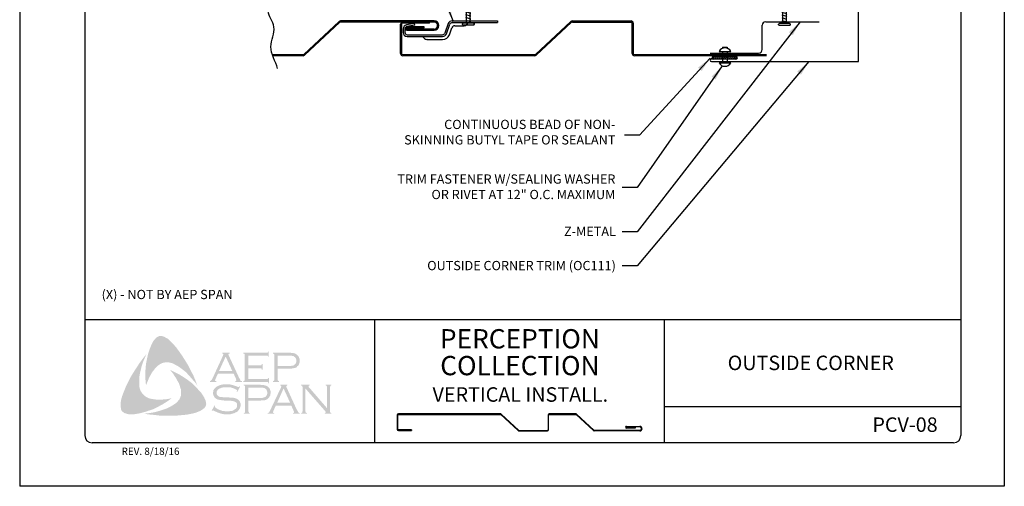
# Model space of a CAD drawing. Units: inches. Extents: x 108 to 133.5, y 77.2 to 110.2.
# Drawn here: x 108 to 133.5, y 77.2 to 89.3 of the extents above; entities that cross this region are included whole.
import ezdxf

# ---------------------------------------------------------------- set-up
doc = ezdxf.new("R2010")
doc.units = ezdxf.units.IN
doc.header["$MEASUREMENT"] = 0
for name, color, linetype in [('0- BORDER-TITLEBLOCK', 8, 'Continuous'), ('1- PANEL-CLIP', 2, 'Continuous'), ('2- FLASHINGS-TRIMS', 3, 'Continuous'), ('4- FASTENERS-ACCESS.', 1, 'Continuous'), ('5- DIMENSIONS-TEXT', 4, 'Continuous')]:
    doc.layers.add(name, color=color, linetype=linetype)
doc.styles.add('ROMAND', font='romand.shx')
doc.styles.add('ROMANS', font='romans.shx', dxfattribs={"height": 0.5})
doc.styles.add('STD', font='simplex.shx', dxfattribs={"height": 0.24})
doc.dimstyles.new('Install Guide', dxfattribs={"dimtxt": 0.24, "dimasz": 0.39, "dimexe": 0.162, "dimexo": 0.1875, "dimgap": 0.1875, "dimtad": 0, "dimtih": 1, "dimtoh": 1, "dimdec": 4, "dimzin": 3, "dimdsep": 46, "dimlunit": 4, "dimtxsty": 'Standard', "dimcen": 0.375, "dimclrd": 5, "dimclre": 5, "dimclrt": 256, "dimadec": 0, "dimazin": 0, "dimtfac": 0.75, "dimtdec": 4, "dimtofl": 0, "dimtmove": 2, "dimatfit": 3, "dimfxl": 0, "dimtolj": 1, "dimtzin": 3, "dimarcsym": 0})

# ---------------------------------------------------------------- blocks, each defined once
blk = doc.blocks.new('new block')
at = {"layer": '4- FASTENERS-ACCESS.'}
for p, q in [((-0.75, -0.006), (-0.642, 0.041)), ((-0.75, -0.006), (-0.636, 0.024)), ((0, 0.04), (-0.642, 0.041)), ((-0.58, 0.053), (-0.586, 0.031)), ((-0.541, -0.075), (-0.58, 0.053)), ((-0.506, 0.052), (-0.511, 0.031)), ((-0.467, -0.076), (-0.506, 0.052)), ((-0.432, 0.051), (-0.434, 0.034)), ((-0.394, -0.074), (-0.432, 0.051)), ((-0.361, 0.056), (-0.366, 0.034)), ((-0.322, -0.072), (-0.361, 0.056)), ((-0.287, 0.055), (-0.292, 0.035)), ((-0.248, -0.07), (-0.287, 0.055)), ((-0.215, 0.057), (-0.22, 0.035)), ((-0.177, -0.069), (-0.215, 0.057)), ((-0.143, 0.054), (-0.148, 0.036)), ((-0.105, -0.071), (-0.143, 0.054)), ((-0.073, 0.055), (-0.077, 0.037)), ((-0.033, -0.07), (-0.071, 0.055)), ((0, -0.14), (0, 0.125)), ((0.034, 0.146), (0.02, 0.146)), ((0.054, -0.14), (0.054, 0.125)), ((-0.75, -0.006), (-0.641, -0.054)), ((0, -0.055), (-0.641, -0.054)), ((-0.537, -0.059), (-0.541, -0.075)), ((-0.463, -0.059), (-0.467, -0.076)), ((-0.389, -0.055), (-0.394, -0.074)), ((-0.318, -0.056), (-0.322, -0.072)), ((-0.245, -0.055), (-0.248, -0.07)), ((-0.173, -0.055), (-0.177, -0.069)), ((-0.1, -0.054), (-0.105, -0.071)), ((-0.029, -0.053), (-0.033, -0.07)), ((0.034, -0.16), (0.02, -0.16))]:
    blk.add_line(p, q, dxfattribs=at)
for centre, radius, start, end in [((-0.657, 0.066), 0.0466, 296.4619, 330.0915), ((0.02, 0.125), 0.0204, 90, 180), ((0.034, 0.125), 0.0204, 0, 90), ((0.02, -0.14), 0.0204, 180, 270), ((0.034, -0.14), 0.0204, 270, 0)]:
    blk.add_arc(centre, radius, start, end, dxfattribs=at)

msp = doc.modelspace()

# ---------------------------------------------------------------- hatches: boundary and pattern name
at = {"layer": '0- BORDER-TITLEBLOCK'}
for points in [[(112.02058, 80.8215), (112.10557, 80.70616), (112.18448, 80.59082), (112.25733, 80.47548), (112.33624, 80.34801), (112.39695, 80.22053), (112.46372, 80.09912), (112.51835, 79.96557), (112.56692, 79.83809), (112.50014, 79.92915), (112.42123, 80.01413), (112.34838, 80.09912), (112.26947, 80.1841), (112.18448, 80.25088), (112.09343, 80.31765), (112.04486, 80.34801), (111.9963, 80.37229), (111.94166, 80.40264), (111.88703, 80.42085), (111.8324, 80.43299), (111.7899, 80.43906), (111.73527, 80.43299), (111.68671, 80.42692), (111.63814, 80.40871), (111.59565, 80.38443), (111.55316, 80.35408), (111.51674, 80.32372), (111.46817, 80.26909), (111.42568, 80.21446), (111.38319, 80.15982), (111.35283, 80.09912), (111.31641, 80.03234), (111.29213, 79.97164), (111.2375, 79.83809), (111.22536, 79.97164), (111.21928, 80.11733), (111.22536, 80.25088), (111.2375, 80.3905), (111.26178, 80.51798), (111.29213, 80.65153), (111.33462, 80.77901), (111.38319, 80.90041), (111.41961, 80.97326), (111.44389, 81.00968), (111.47424, 81.04003), (111.49852, 81.07039), (111.53495, 81.09467), (111.57137, 81.11288), (111.61386, 81.11895), (111.64421, 81.11895), (111.67457, 81.10681), (111.71099, 81.10074), (111.73527, 81.08253), (111.79597, 81.05217), (111.84454, 81.00968), (111.8931, 80.96112), (111.94166, 80.91255), (112.02058, 80.8215)], [(111.06752, 79.80167), (111.07967, 79.74703), (111.09788, 79.69847), (111.12216, 79.65598), (111.15858, 79.61349), (111.195, 79.57706), (111.2375, 79.54064), (111.28606, 79.51636), (111.33462, 79.49815), (111.4014, 79.48601), (111.47424, 79.47387), (111.54709, 79.4678), (111.61993, 79.4678), (111.69278, 79.47387), (111.76562, 79.47994), (111.90524, 79.50422), (111.7899, 79.4253), (111.6685, 79.34639), (111.54102, 79.27961), (111.41961, 79.21891), (111.28606, 79.17642), (111.21928, 79.15213), (111.14644, 79.13392), (111.07967, 79.11571), (111.00682, 79.10357), (110.93398, 79.09143), (110.8672, 79.09143), (110.78829, 79.09143), (110.75793, 79.0975), (110.72151, 79.10964), (110.68509, 79.11571), (110.66081, 79.13392), (110.63045, 79.1582), (110.60617, 79.18249), (110.59403, 79.21284), (110.58796, 79.24319), (110.58189, 79.30389), (110.58189, 79.3646), (110.58796, 79.43137), (110.6001, 79.49208), (110.61831, 79.55278), (110.66081, 79.66812), (110.71544, 79.80167), (110.77614, 79.92915), (110.84292, 80.05663), (110.91576, 80.17803), (110.99468, 80.29944), (111.07359, 80.42085), (111.15858, 80.53619), (111.24964, 80.65153), (111.16465, 80.4512), (111.12823, 80.34801), (111.10395, 80.24481), (111.07967, 80.14161), (111.06145, 80.02627), (111.06145, 79.97164), (111.06145, 79.91701), (111.06145, 79.8563), (111.06752, 79.80167)], [(113.8842, 80.28123), (113.8842, 80.00199), (114.36376, 80.00199), (114.38197, 80.00199), (114.39411, 80.01413), (114.40625, 80.0202), (114.40625, 80.03234), (114.42447, 80.03234), (114.42447, 79.89272), (114.40625, 79.89272), (114.40625, 79.91094), (114.39411, 79.92308), (114.38197, 79.92915), (114.36376, 79.92915), (113.75672, 79.92915), (113.75672, 79.94736), (113.781, 79.95343), (113.78707, 79.96557), (113.79314, 79.97164), (113.79314, 79.99592), (113.79314, 80.62117), (113.79314, 80.63939), (113.78707, 80.65153), (113.77493, 80.66367), (113.75672, 80.66367), (113.75672, 80.68188), (114.35769, 80.68188), (114.3759, 80.68188), (114.38804, 80.68795), (114.39411, 80.70009), (114.40625, 80.7183), (114.4184, 80.7183), (114.4184, 80.57868), (114.40625, 80.57868), (114.39411, 80.59689), (114.38804, 80.60296), (114.3759, 80.60903), (114.35769, 80.60903), (113.8842, 80.60903), (113.8842, 80.35408), (114.19379, 80.35408), (114.212, 80.35408), (114.22414, 80.36015), (114.23628, 80.37229), (114.23628, 80.3905), (114.26056, 80.3905), (114.26056, 80.24481), (114.23628, 80.24481), (114.23628, 80.26302), (114.22414, 80.27516), (114.212, 80.28123), (114.19379, 80.28123), (113.8842, 80.28123)], [(112.74296, 79.5285), (112.77331, 79.46173), (112.78545, 79.43137), (112.79152, 79.38888), (112.79759, 79.35246), (112.79152, 79.32211), (112.77331, 79.28568), (112.7551, 79.25533), (112.70654, 79.21891), (112.6519, 79.18249), (112.59727, 79.1582), (112.53657, 79.13392), (112.47586, 79.11571), (112.41516, 79.10357), (112.29375, 79.07929), (112.15413, 79.06715), (112.02058, 79.05501), (111.87489, 79.05501), (111.73527, 79.05501), (111.59565, 79.05501), (111.45603, 79.07322), (111.31641, 79.08536), (111.18286, 79.10357), (111.29213, 79.11571), (111.41354, 79.13392), (111.52281, 79.1582), (111.63814, 79.19463), (111.74741, 79.23105), (111.79597, 79.24926), (111.85061, 79.27961), (111.89917, 79.30389), (111.94774, 79.33425), (111.9963, 79.3646), (112.04486, 79.40709), (112.07521, 79.44351), (112.10557, 79.47994), (112.12378, 79.52243), (112.14199, 79.57099), (112.14806, 79.61956), (112.14806, 79.66812), (112.14806, 79.72275), (112.12985, 79.76525), (112.11164, 79.83202), (112.08735, 79.8988), (112.05093, 79.9595), (112.02058, 80.0202), (111.97809, 80.08091), (111.94166, 80.14161), (111.85668, 80.24481), (111.97809, 80.1841), (112.10557, 80.11733), (112.23304, 80.03841), (112.35445, 79.95343), (112.40909, 79.91094), (112.46372, 79.86237), (112.51835, 79.80774), (112.56692, 79.75918), (112.61548, 79.69847), (112.66404, 79.64991), (112.70654, 79.5892), (112.74296, 79.5285)], [(113.6778, 79.80774), (113.59889, 79.66812), (113.58675, 79.67419), (113.59282, 79.70454), (113.59282, 79.71668), (113.58675, 79.72275), (113.55033, 79.74096), (113.49569, 79.76525), (113.44106, 79.78346), (113.38035, 79.78953), (113.31965, 79.78953), (113.27109, 79.78953), (113.22252, 79.78346), (113.18003, 79.77132), (113.13754, 79.75311), (113.10718, 79.73489), (113.0829, 79.70454), (113.07076, 79.68026), (113.06469, 79.64384), (113.06469, 79.61956), (113.07683, 79.59527), (113.09504, 79.57099), (113.11933, 79.55278), (113.14968, 79.54064), (113.19217, 79.53457), (113.31965, 79.5285), (113.42892, 79.52243), (113.50783, 79.51636), (113.55033, 79.50422), (113.59282, 79.49208), (113.6171, 79.47387), (113.63531, 79.46173), (113.65352, 79.44351), (113.66566, 79.4253), (113.67173, 79.40102), (113.68387, 79.38281), (113.68995, 79.35246), (113.68995, 79.32818), (113.68387, 79.27961), (113.67173, 79.2614), (113.66566, 79.23712), (113.65352, 79.21891), (113.64138, 79.2007), (113.60496, 79.1582), (113.58068, 79.14606), (113.55033, 79.13392), (113.52604, 79.11571), (113.48962, 79.10964), (113.42285, 79.09143), (113.34393, 79.09143), (113.25895, 79.09143), (113.21645, 79.0975), (113.17396, 79.10964), (113.10111, 79.13392), (113.00399, 79.17642), (112.97364, 79.19463), (112.96149, 79.18856), (112.94935, 79.17642), (112.93721, 79.18249), (113.01613, 79.32211), (113.02827, 79.30996), (113.0222, 79.27961), (113.02827, 79.27354), (113.04041, 79.2614), (113.08897, 79.22498), (113.14968, 79.2007), (113.21645, 79.17642), (113.27716, 79.17035), (113.33786, 79.16427), (113.40464, 79.17035), (113.46534, 79.17642), (113.5139, 79.2007), (113.55033, 79.22498), (113.57461, 79.24926), (113.59282, 79.27354), (113.59889, 79.29782), (113.59889, 79.32211), (113.59282, 79.35853), (113.59282, 79.37067), (113.58068, 79.38888), (113.5564, 79.40709), (113.51997, 79.4253), (113.48962, 79.43137), (113.46534, 79.43744), (113.30144, 79.44351), (113.21645, 79.44958), (113.14968, 79.46173), (113.10718, 79.4678), (113.05862, 79.49208), (113.04041, 79.50422), (113.02827, 79.51636), (113.01006, 79.53457), (112.99792, 79.55278), (112.98578, 79.57706), (112.97971, 79.59527), (112.97364, 79.61956), (112.97364, 79.63777), (112.97971, 79.68026), (112.98578, 79.71668), (113.00399, 79.74703), (113.03434, 79.77739), (113.05862, 79.80167), (113.08897, 79.81381), (113.11933, 79.83202), (113.15575, 79.84416), (113.19217, 79.8563), (113.23466, 79.86237), (113.27716, 79.86844), (113.32572, 79.86844), (113.39856, 79.86844), (113.46534, 79.85023), (113.53211, 79.83202), (113.61103, 79.80167), (113.63531, 79.7956), (113.64745, 79.80167), (113.65959, 79.81381), (113.6778, 79.80774)], [(115.36538, 79.75918), (115.36538, 79.17035), (115.37145, 79.14606), (115.37752, 79.13392), (115.38966, 79.12785), (115.40787, 79.11571), (115.40787, 79.10357), (115.25611, 79.10357), (115.25611, 79.11571), (115.27432, 79.12785), (115.28646, 79.13392), (115.28646, 79.14606), (115.29254, 79.17035), (115.29254, 79.78953), (115.28646, 79.80774), (115.28646, 79.82595), (115.27432, 79.83202), (115.25611, 79.83809), (115.25611, 79.8563), (115.47465, 79.8563), (115.47465, 79.83809), (115.45037, 79.82595), (115.45037, 79.81988), (115.45037, 79.81381), (115.45037, 79.7956), (115.47465, 79.77132), (115.92993, 79.24319), (115.92993, 79.78953), (115.92386, 79.80774), (115.91779, 79.82595), (115.91172, 79.83202), (115.89351, 79.83809), (115.89351, 79.8563), (116.0392, 79.8563), (116.0392, 79.83809), (116.02099, 79.83202), (116.01492, 79.82595), (116.00884, 79.80774), (116.00277, 79.78953), (116.00277, 79.17035), (116.00884, 79.14606), (116.01492, 79.13392), (116.02099, 79.12785), (116.0392, 79.11571), (116.0392, 79.10357), (115.86923, 79.10357), (115.86923, 79.11571), (115.88744, 79.12785), (115.89351, 79.13392), (115.89351, 79.13999), (115.88744, 79.1582), (115.86923, 79.18249), (115.36538, 79.75918)]]:
    msp.add_hatch(color=7, dxfattribs=at).paths.add_polyline_path(points)
h = msp.add_hatch(color=7, dxfattribs=at)
edge = h.paths.add_edge_path(flags=16)
edge.add_spline(control_points=[(113.47141, 80.21446), (113.47141, 80.21446), (113.30144, 80.58475), (113.30144, 80.58475), (113.30144, 80.58475), (113.13147, 80.21446), (113.13147, 80.21446), (113.13147, 80.21446), (113.47141, 80.21446), (113.47141, 80.21446), (113.47141, 80.21446), (113.47141, 80.21446), (113.47141, 80.21446), (113.47141, 80.21446), (113.47141, 80.21446), (113.47141, 80.21446)], knot_values=[0, 0, 0, 0, 1, 1, 1, 2, 2, 2, 3, 3, 3, 4, 4, 4, 5, 5, 5, 5], degree=3, periodic=0)
edge = h.paths.add_edge_path()
edge.add_spline(control_points=[(113.50783, 80.14161), (113.50783, 80.14161), (113.10111, 80.14161), (113.10111, 80.14161), (113.10111, 80.14161), (113.03434, 79.99592), (113.03434, 79.99592), (113.03434, 79.99592), (113.03434, 79.99592), (113.03434, 79.99592), (113.03434, 79.99592), (113.02827, 79.97164), (113.02827, 79.97164), (113.02827, 79.97164), (113.02827, 79.97164), (113.02827, 79.97164), (113.02827, 79.97164), (113.02827, 79.96557), (113.02827, 79.96557), (113.02827, 79.96557), (113.03434, 79.95343), (113.03434, 79.95343), (113.03434, 79.95343), (113.05862, 79.94736), (113.05862, 79.94736), (113.05862, 79.94736), (113.05862, 79.92915), (113.05862, 79.92915), (113.05862, 79.92915), (112.89472, 79.92915), (112.89472, 79.92915), (112.89472, 79.92915), (112.89472, 79.94736), (112.89472, 79.94736), (112.89472, 79.94736), (112.89472, 79.94736), (112.89472, 79.94736), (112.89472, 79.94736), (112.91293, 79.95343), (112.91293, 79.95343), (112.91293, 79.95343), (112.92507, 79.96557), (112.92507, 79.96557), (112.92507, 79.96557), (112.92507, 79.96557), (112.92507, 79.96557), (112.92507, 79.96557), (112.94328, 79.98378), (112.94328, 79.98378), (112.94328, 79.98378), (112.96149, 80.0202), (112.96149, 80.0202), (112.96149, 80.0202), (113.23466, 80.6151), (113.23466, 80.6151), (113.23466, 80.6151), (113.23466, 80.6151), (113.23466, 80.6151), (113.23466, 80.6151), (113.24073, 80.63939), (113.24073, 80.63939), (113.24073, 80.63939), (113.24073, 80.63939), (113.24073, 80.63939), (113.24073, 80.63939), (113.24073, 80.65153), (113.24073, 80.65153), (113.24073, 80.65153), (113.23466, 80.6576), (113.23466, 80.6576), (113.23466, 80.6576), (113.21645, 80.66367), (113.21645, 80.66367), (113.21645, 80.66367), (113.21645, 80.68188), (113.21645, 80.68188), (113.21645, 80.68188), (113.40464, 80.68188), (113.40464, 80.68188), (113.40464, 80.68188), (113.40464, 80.66367), (113.40464, 80.66367), (113.40464, 80.66367), (113.40464, 80.66367), (113.40464, 80.66367), (113.40464, 80.66367), (113.38035, 80.6576), (113.38035, 80.6576), (113.38035, 80.6576), (113.37428, 80.65153), (113.37428, 80.65153), (113.37428, 80.65153), (113.37428, 80.63939), (113.37428, 80.63939), (113.37428, 80.63939), (113.37428, 80.63939), (113.37428, 80.63939), (113.37428, 80.63939), (113.38035, 80.6151), (113.38035, 80.6151), (113.38035, 80.6151), (113.64745, 80.03841), (113.64745, 80.03841), (113.64745, 80.03841), (113.64745, 80.03841), (113.64745, 80.03841), (113.64745, 80.03841), (113.67173, 79.99592), (113.67173, 79.99592), (113.67173, 79.99592), (113.68387, 79.96557), (113.68387, 79.96557), (113.68387, 79.96557), (113.68387, 79.96557), (113.68387, 79.96557), (113.68387, 79.96557), (113.69602, 79.95343), (113.69602, 79.95343), (113.69602, 79.95343), (113.72637, 79.94736), (113.72637, 79.94736), (113.72637, 79.94736), (113.72637, 79.92915), (113.72637, 79.92915), (113.72637, 79.92915), (113.55033, 79.92915), (113.55033, 79.92915), (113.55033, 79.92915), (113.55033, 79.94736), (113.55033, 79.94736), (113.55033, 79.94736), (113.55033, 79.94736), (113.55033, 79.94736), (113.55033, 79.94736), (113.56247, 79.95343), (113.56247, 79.95343), (113.56247, 79.95343), (113.56854, 79.95343), (113.56854, 79.95343), (113.56854, 79.95343), (113.57461, 79.96557), (113.57461, 79.96557), (113.57461, 79.96557), (113.58068, 79.97164), (113.58068, 79.97164), (113.58068, 79.97164), (113.58068, 79.97164), (113.58068, 79.97164), (113.58068, 79.97164), (113.57461, 79.98378), (113.57461, 79.98378), (113.57461, 79.98378), (113.56854, 80.00806), (113.56854, 80.00806), (113.56854, 80.00806), (113.50783, 80.14161), (113.50783, 80.14161), (113.50783, 80.14161), (113.50783, 80.14161), (113.50783, 80.14161), (113.50783, 80.14161), (113.50783, 80.14161), (113.50783, 80.14161)], knot_values=[0, 0, 0, 0, 1, 1, 1, 2, 2, 2, 3, 3, 3, 4, 4, 4, 5, 5, 5, 6, 6, 6, 7, 7, 7, 8, 8, 8, 9, 9, 9, 10, 10, 10, 11, 11, 11, 12, 12, 12, 13, 13, 13, 14, 14, 14, 15, 15, 15, 16, 16, 16, 17, 17, 17, 18, 18, 18, 19, 19, 19, 20, 20, 20, 21, 21, 21, 22, 22, 22, 23, 23, 23, 24, 24, 24, 25, 25, 25, 26, 26, 26, 27, 27, 27, 28, 28, 28, 29, 29, 29, 30, 30, 30, 31, 31, 31, 32, 32, 32, 33, 33, 33, 34, 34, 34, 35, 35, 35, 36, 36, 36, 37, 37, 37, 38, 38, 38, 39, 39, 39, 40, 40, 40, 41, 41, 41, 42, 42, 42, 43, 43, 43, 44, 44, 44, 45, 45, 45, 46, 46, 46, 47, 47, 47, 48, 48, 48, 49, 49, 49, 50, 50, 50, 51, 51, 51, 52, 52, 52, 53, 53, 53, 54, 54, 54, 54], degree=3, periodic=0)
h = msp.add_hatch(color=7, dxfattribs=at)
edge = h.paths.add_edge_path(flags=16)
edge.add_spline(control_points=[(114.64907, 80.34194), (114.64907, 80.34194), (114.92831, 80.34194), (114.92831, 80.34194), (114.92831, 80.34194), (114.92831, 80.34194), (114.92831, 80.34194), (114.92831, 80.34194), (114.98294, 80.34194), (114.98294, 80.34194), (114.98294, 80.34194), (115.02544, 80.34801), (115.02544, 80.34801), (115.02544, 80.34801), (115.02544, 80.34801), (115.02544, 80.34801), (115.02544, 80.34801), (115.05579, 80.35408), (115.05579, 80.35408), (115.05579, 80.35408), (115.074, 80.36622), (115.074, 80.36622), (115.074, 80.36622), (115.074, 80.36622), (115.074, 80.36622), (115.074, 80.36622), (115.09828, 80.38443), (115.09828, 80.38443), (115.09828, 80.38443), (115.11649, 80.40871), (115.11649, 80.40871), (115.11649, 80.40871), (115.12863, 80.43906), (115.12863, 80.43906), (115.12863, 80.43906), (115.1347, 80.47548), (115.1347, 80.47548), (115.1347, 80.47548), (115.1347, 80.47548), (115.1347, 80.47548), (115.1347, 80.47548), (115.12863, 80.51191), (115.12863, 80.51191), (115.12863, 80.51191), (115.11649, 80.54226), (115.11649, 80.54226), (115.11649, 80.54226), (115.09828, 80.56654), (115.09828, 80.56654), (115.09828, 80.56654), (115.074, 80.58475), (115.074, 80.58475), (115.074, 80.58475), (115.074, 80.58475), (115.074, 80.58475), (115.074, 80.58475), (115.05579, 80.59689), (115.05579, 80.59689), (115.05579, 80.59689), (115.02544, 80.60296), (115.02544, 80.60296), (115.02544, 80.60296), (115.02544, 80.60296), (115.02544, 80.60296), (115.02544, 80.60296), (114.98294, 80.60903), (114.98294, 80.60903), (114.98294, 80.60903), (114.92831, 80.60903), (114.92831, 80.60903), (114.92831, 80.60903), (114.64907, 80.60903), (114.64907, 80.60903), (114.64907, 80.60903), (114.64907, 80.34194), (114.64907, 80.34194), (114.64907, 80.34194), (114.64907, 80.34194), (114.64907, 80.34194), (114.64907, 80.34194), (114.64907, 80.34194), (114.64907, 80.34194)], knot_values=[0, 0, 0, 0, 1, 1, 1, 2, 2, 2, 3, 3, 3, 4, 4, 4, 5, 5, 5, 6, 6, 6, 7, 7, 7, 8, 8, 8, 9, 9, 9, 10, 10, 10, 11, 11, 11, 12, 12, 12, 13, 13, 13, 14, 14, 14, 15, 15, 15, 16, 16, 16, 17, 17, 17, 18, 18, 18, 19, 19, 19, 20, 20, 20, 21, 21, 21, 22, 22, 22, 23, 23, 23, 24, 24, 24, 25, 25, 25, 26, 26, 26, 27, 27, 27, 27], degree=3, periodic=0)
edge = h.paths.add_edge_path()
edge.add_spline(control_points=[(114.64907, 80.26909), (114.64907, 80.26909), (114.64907, 79.98985), (114.64907, 79.98985), (114.64907, 79.98985), (114.64907, 79.98985), (114.64907, 79.98985), (114.64907, 79.98985), (114.64907, 79.97164), (114.64907, 79.97164), (114.64907, 79.97164), (114.65514, 79.96557), (114.65514, 79.96557), (114.65514, 79.96557), (114.65514, 79.96557), (114.65514, 79.96557), (114.65514, 79.96557), (114.66728, 79.95343), (114.66728, 79.95343), (114.66728, 79.95343), (114.67942, 79.94736), (114.67942, 79.94736), (114.67942, 79.94736), (114.67942, 79.92915), (114.67942, 79.92915), (114.67942, 79.92915), (114.52766, 79.92915), (114.52766, 79.92915), (114.52766, 79.92915), (114.52766, 79.94736), (114.52766, 79.94736), (114.52766, 79.94736), (114.52766, 79.94736), (114.52766, 79.94736), (114.52766, 79.94736), (114.5398, 79.95343), (114.5398, 79.95343), (114.5398, 79.95343), (114.55194, 79.96557), (114.55194, 79.96557), (114.55194, 79.96557), (114.55194, 79.96557), (114.55194, 79.96557), (114.55194, 79.96557), (114.55801, 79.97164), (114.55801, 79.97164), (114.55801, 79.97164), (114.55801, 79.98985), (114.55801, 79.98985), (114.55801, 79.98985), (114.55801, 80.62725), (114.55801, 80.62725), (114.55801, 80.62725), (114.55801, 80.62725), (114.55801, 80.62725), (114.55801, 80.62725), (114.55801, 80.63939), (114.55801, 80.63939), (114.55801, 80.63939), (114.55194, 80.65153), (114.55194, 80.65153), (114.55194, 80.65153), (114.55194, 80.65153), (114.55194, 80.65153), (114.55194, 80.65153), (114.5398, 80.66367), (114.5398, 80.66367), (114.5398, 80.66367), (114.52766, 80.66367), (114.52766, 80.66367), (114.52766, 80.66367), (114.52766, 80.68188), (114.52766, 80.68188), (114.52766, 80.68188), (114.92224, 80.68188), (114.92224, 80.68188), (114.92224, 80.68188), (114.92224, 80.68188), (114.92224, 80.68188), (114.92224, 80.68188), (114.99508, 80.68188), (114.99508, 80.68188), (114.99508, 80.68188), (115.05579, 80.67581), (115.05579, 80.67581), (115.05579, 80.67581), (115.05579, 80.67581), (115.05579, 80.67581), (115.05579, 80.67581), (115.09828, 80.66367), (115.09828, 80.66367), (115.09828, 80.66367), (115.1347, 80.63939), (115.1347, 80.63939), (115.1347, 80.63939), (115.1347, 80.63939), (115.1347, 80.63939), (115.1347, 80.63939), (115.15292, 80.62725), (115.15292, 80.62725), (115.15292, 80.62725), (115.16506, 80.6151), (115.16506, 80.6151), (115.16506, 80.6151), (115.19541, 80.57868), (115.19541, 80.57868), (115.19541, 80.57868), (115.19541, 80.57868), (115.19541, 80.57868), (115.19541, 80.57868), (115.20148, 80.5544), (115.20148, 80.5544), (115.20148, 80.5544), (115.21362, 80.53012), (115.21362, 80.53012), (115.21362, 80.53012), (115.21969, 80.50584), (115.21969, 80.50584), (115.21969, 80.50584), (115.21969, 80.47548), (115.21969, 80.47548), (115.21969, 80.47548), (115.21969, 80.47548), (115.21969, 80.47548), (115.21969, 80.47548), (115.21969, 80.43906), (115.21969, 80.43906), (115.21969, 80.43906), (115.20755, 80.40871), (115.20755, 80.40871), (115.20755, 80.40871), (115.19541, 80.37229), (115.19541, 80.37229), (115.19541, 80.37229), (115.1772, 80.34801), (115.1772, 80.34801), (115.1772, 80.34801), (115.1772, 80.34801), (115.1772, 80.34801), (115.1772, 80.34801), (115.15292, 80.32979), (115.15292, 80.32979), (115.15292, 80.32979), (115.1347, 80.30551), (115.1347, 80.30551), (115.1347, 80.30551), (115.11042, 80.29337), (115.11042, 80.29337), (115.11042, 80.29337), (115.08007, 80.2873), (115.08007, 80.2873), (115.08007, 80.2873), (115.08007, 80.2873), (115.08007, 80.2873), (115.08007, 80.2873), (115.04972, 80.28123), (115.04972, 80.28123), (115.04972, 80.28123), (115.0133, 80.27516), (115.0133, 80.27516), (115.0133, 80.27516), (114.92224, 80.26909), (114.92224, 80.26909), (114.92224, 80.26909), (114.64907, 80.26909), (114.64907, 80.26909), (114.64907, 80.26909), (114.64907, 80.26909), (114.64907, 80.26909), (114.64907, 80.26909), (114.64907, 80.26909), (114.64907, 80.26909)], knot_values=[0, 0, 0, 0, 1, 1, 1, 2, 2, 2, 3, 3, 3, 4, 4, 4, 5, 5, 5, 6, 6, 6, 7, 7, 7, 8, 8, 8, 9, 9, 9, 10, 10, 10, 11, 11, 11, 12, 12, 12, 13, 13, 13, 14, 14, 14, 15, 15, 15, 16, 16, 16, 17, 17, 17, 18, 18, 18, 19, 19, 19, 20, 20, 20, 21, 21, 21, 22, 22, 22, 23, 23, 23, 24, 24, 24, 25, 25, 25, 26, 26, 26, 27, 27, 27, 28, 28, 28, 29, 29, 29, 30, 30, 30, 31, 31, 31, 32, 32, 32, 33, 33, 33, 34, 34, 34, 35, 35, 35, 36, 36, 36, 37, 37, 37, 38, 38, 38, 39, 39, 39, 40, 40, 40, 41, 41, 41, 42, 42, 42, 43, 43, 43, 44, 44, 44, 45, 45, 45, 46, 46, 46, 47, 47, 47, 48, 48, 48, 49, 49, 49, 50, 50, 50, 51, 51, 51, 52, 52, 52, 53, 53, 53, 54, 54, 54, 55, 55, 55, 56, 56, 56, 57, 57, 57, 57], degree=3, periodic=0)
h = msp.add_hatch(color=7, dxfattribs=at)
edge = h.paths.add_edge_path(flags=16)
edge.add_spline(control_points=[(113.89027, 79.51029), (113.89027, 79.51029), (114.17558, 79.51029), (114.17558, 79.51029), (114.17558, 79.51029), (114.17558, 79.51029), (114.17558, 79.51029), (114.17558, 79.51029), (114.23021, 79.51029), (114.23021, 79.51029), (114.23021, 79.51029), (114.26663, 79.51636), (114.26663, 79.51636), (114.26663, 79.51636), (114.26663, 79.51636), (114.26663, 79.51636), (114.26663, 79.51636), (114.29699, 79.5285), (114.29699, 79.5285), (114.29699, 79.5285), (114.32127, 79.53457), (114.32127, 79.53457), (114.32127, 79.53457), (114.32127, 79.53457), (114.32127, 79.53457), (114.32127, 79.53457), (114.34555, 79.55278), (114.34555, 79.55278), (114.34555, 79.55278), (114.36376, 79.58313), (114.36376, 79.58313), (114.36376, 79.58313), (114.3759, 79.61349), (114.3759, 79.61349), (114.3759, 79.61349), (114.38197, 79.64991), (114.38197, 79.64991), (114.38197, 79.64991), (114.38197, 79.64991), (114.38197, 79.64991), (114.38197, 79.64991), (114.3759, 79.68026), (114.3759, 79.68026), (114.3759, 79.68026), (114.36376, 79.71668), (114.36376, 79.71668), (114.36376, 79.71668), (114.34555, 79.74096), (114.34555, 79.74096), (114.34555, 79.74096), (114.32127, 79.75918), (114.32127, 79.75918), (114.32127, 79.75918), (114.32127, 79.75918), (114.32127, 79.75918), (114.32127, 79.75918), (114.29699, 79.77132), (114.29699, 79.77132), (114.29699, 79.77132), (114.26663, 79.77739), (114.26663, 79.77739), (114.26663, 79.77739), (114.26663, 79.77739), (114.26663, 79.77739), (114.26663, 79.77739), (114.23021, 79.78346), (114.23021, 79.78346), (114.23021, 79.78346), (114.17558, 79.78346), (114.17558, 79.78346), (114.17558, 79.78346), (113.89027, 79.78346), (113.89027, 79.78346), (113.89027, 79.78346), (113.89027, 79.51029), (113.89027, 79.51029), (113.89027, 79.51029), (113.89027, 79.51029), (113.89027, 79.51029), (113.89027, 79.51029), (113.89027, 79.51029), (113.89027, 79.51029)], knot_values=[0, 0, 0, 0, 1, 1, 1, 2, 2, 2, 3, 3, 3, 4, 4, 4, 5, 5, 5, 6, 6, 6, 7, 7, 7, 8, 8, 8, 9, 9, 9, 10, 10, 10, 11, 11, 11, 12, 12, 12, 13, 13, 13, 14, 14, 14, 15, 15, 15, 16, 16, 16, 17, 17, 17, 18, 18, 18, 19, 19, 19, 20, 20, 20, 21, 21, 21, 22, 22, 22, 23, 23, 23, 24, 24, 24, 25, 25, 25, 26, 26, 26, 27, 27, 27, 27], degree=3, periodic=0)
edge = h.paths.add_edge_path()
edge.add_spline(control_points=[(113.89027, 79.44351), (113.89027, 79.44351), (113.89027, 79.1582), (113.89027, 79.1582), (113.89027, 79.1582), (113.89027, 79.1582), (113.89027, 79.1582), (113.89027, 79.1582), (113.89634, 79.14606), (113.89634, 79.14606), (113.89634, 79.14606), (113.90241, 79.13392), (113.90241, 79.13392), (113.90241, 79.13392), (113.90241, 79.13392), (113.90241, 79.13392), (113.90241, 79.13392), (113.90848, 79.12785), (113.90848, 79.12785), (113.90848, 79.12785), (113.92669, 79.11571), (113.92669, 79.11571), (113.92669, 79.11571), (113.92669, 79.10357), (113.92669, 79.10357), (113.92669, 79.10357), (113.76886, 79.10357), (113.76886, 79.10357), (113.76886, 79.10357), (113.76886, 79.11571), (113.76886, 79.11571), (113.76886, 79.11571), (113.76886, 79.11571), (113.76886, 79.11571), (113.76886, 79.11571), (113.78707, 79.12785), (113.78707, 79.12785), (113.78707, 79.12785), (113.79921, 79.13392), (113.79921, 79.13392), (113.79921, 79.13392), (113.79921, 79.13392), (113.79921, 79.13392), (113.79921, 79.13392), (113.79921, 79.14606), (113.79921, 79.14606), (113.79921, 79.14606), (113.80528, 79.1582), (113.80528, 79.1582), (113.80528, 79.1582), (113.80528, 79.80167), (113.80528, 79.80167), (113.80528, 79.80167), (113.80528, 79.80167), (113.80528, 79.80167), (113.80528, 79.80167), (113.79921, 79.81381), (113.79921, 79.81381), (113.79921, 79.81381), (113.79921, 79.82595), (113.79921, 79.82595), (113.79921, 79.82595), (113.79921, 79.82595), (113.79921, 79.82595), (113.79921, 79.82595), (113.78707, 79.83202), (113.78707, 79.83202), (113.78707, 79.83202), (113.76886, 79.83809), (113.76886, 79.83809), (113.76886, 79.83809), (113.76886, 79.8563), (113.76886, 79.8563), (113.76886, 79.8563), (114.16344, 79.8563), (114.16344, 79.8563), (114.16344, 79.8563), (114.16344, 79.8563), (114.16344, 79.8563), (114.16344, 79.8563), (114.23628, 79.85023), (114.23628, 79.85023), (114.23628, 79.85023), (114.29699, 79.84416), (114.29699, 79.84416), (114.29699, 79.84416), (114.29699, 79.84416), (114.29699, 79.84416), (114.29699, 79.84416), (114.33948, 79.83202), (114.33948, 79.83202), (114.33948, 79.83202), (114.38197, 79.81381), (114.38197, 79.81381), (114.38197, 79.81381), (114.38197, 79.81381), (114.38197, 79.81381), (114.38197, 79.81381), (114.39411, 79.80167), (114.39411, 79.80167), (114.39411, 79.80167), (114.41232, 79.78346), (114.41232, 79.78346), (114.41232, 79.78346), (114.44268, 79.75311), (114.44268, 79.75311), (114.44268, 79.75311), (114.44268, 79.75311), (114.44268, 79.75311), (114.44268, 79.75311), (114.44875, 79.72882), (114.44875, 79.72882), (114.44875, 79.72882), (114.46089, 79.69847), (114.46089, 79.69847), (114.46089, 79.69847), (114.46696, 79.68026), (114.46696, 79.68026), (114.46696, 79.68026), (114.46696, 79.64991), (114.46696, 79.64991), (114.46696, 79.64991), (114.46696, 79.64991), (114.46696, 79.64991), (114.46696, 79.64991), (114.46089, 79.61349), (114.46089, 79.61349), (114.46089, 79.61349), (114.45482, 79.57706), (114.45482, 79.57706), (114.45482, 79.57706), (114.43661, 79.54671), (114.43661, 79.54671), (114.43661, 79.54671), (114.4184, 79.51636), (114.4184, 79.51636), (114.4184, 79.51636), (114.4184, 79.51636), (114.4184, 79.51636), (114.4184, 79.51636), (114.40018, 79.49815), (114.40018, 79.49815), (114.40018, 79.49815), (114.3759, 79.47994), (114.3759, 79.47994), (114.3759, 79.47994), (114.35162, 79.4678), (114.35162, 79.4678), (114.35162, 79.4678), (114.32127, 79.45565), (114.32127, 79.45565), (114.32127, 79.45565), (114.32127, 79.45565), (114.32127, 79.45565), (114.32127, 79.45565), (114.29699, 79.44958), (114.29699, 79.44958), (114.29699, 79.44958), (114.26056, 79.44958), (114.26056, 79.44958), (114.26056, 79.44958), (114.16344, 79.44351), (114.16344, 79.44351), (114.16344, 79.44351), (113.89027, 79.44351), (113.89027, 79.44351), (113.89027, 79.44351), (113.89027, 79.44351), (113.89027, 79.44351), (113.89027, 79.44351), (113.89027, 79.44351), (113.89027, 79.44351)], knot_values=[0, 0, 0, 0, 1, 1, 1, 2, 2, 2, 3, 3, 3, 4, 4, 4, 5, 5, 5, 6, 6, 6, 7, 7, 7, 8, 8, 8, 9, 9, 9, 10, 10, 10, 11, 11, 11, 12, 12, 12, 13, 13, 13, 14, 14, 14, 15, 15, 15, 16, 16, 16, 17, 17, 17, 18, 18, 18, 19, 19, 19, 20, 20, 20, 21, 21, 21, 22, 22, 22, 23, 23, 23, 24, 24, 24, 25, 25, 25, 26, 26, 26, 27, 27, 27, 28, 28, 28, 29, 29, 29, 30, 30, 30, 31, 31, 31, 32, 32, 32, 33, 33, 33, 34, 34, 34, 35, 35, 35, 36, 36, 36, 37, 37, 37, 38, 38, 38, 39, 39, 39, 40, 40, 40, 41, 41, 41, 42, 42, 42, 43, 43, 43, 44, 44, 44, 45, 45, 45, 46, 46, 46, 47, 47, 47, 48, 48, 48, 49, 49, 49, 50, 50, 50, 51, 51, 51, 52, 52, 52, 53, 53, 53, 54, 54, 54, 55, 55, 55, 56, 56, 56, 57, 57, 57, 57], degree=3, periodic=0)
h = msp.add_hatch(color=7, dxfattribs=at)
edge = h.paths.add_edge_path(flags=16)
edge.add_spline(control_points=[(114.9708, 79.38888), (114.9708, 79.38888), (114.80083, 79.75918), (114.80083, 79.75918), (114.80083, 79.75918), (114.63693, 79.38888), (114.63693, 79.38888), (114.63693, 79.38888), (114.9708, 79.38888), (114.9708, 79.38888), (114.9708, 79.38888), (114.9708, 79.38888), (114.9708, 79.38888), (114.9708, 79.38888), (114.9708, 79.38888), (114.9708, 79.38888)], knot_values=[0, 0, 0, 0, 1, 1, 1, 2, 2, 2, 3, 3, 3, 4, 4, 4, 5, 5, 5, 5], degree=3, periodic=0)
edge = h.paths.add_edge_path()
edge.add_spline(control_points=[(115.00116, 79.31604), (115.00116, 79.31604), (114.60051, 79.31604), (114.60051, 79.31604), (114.60051, 79.31604), (114.53373, 79.17035), (114.53373, 79.17035), (114.53373, 79.17035), (114.53373, 79.17035), (114.53373, 79.17035), (114.53373, 79.17035), (114.52766, 79.13999), (114.52766, 79.13999), (114.52766, 79.13999), (114.52766, 79.13999), (114.52766, 79.13999), (114.52766, 79.13999), (114.52766, 79.13392), (114.52766, 79.13392), (114.52766, 79.13392), (114.53373, 79.12785), (114.53373, 79.12785), (114.53373, 79.12785), (114.55801, 79.11571), (114.55801, 79.11571), (114.55801, 79.11571), (114.55801, 79.10357), (114.55801, 79.10357), (114.55801, 79.10357), (114.38804, 79.10357), (114.38804, 79.10357), (114.38804, 79.10357), (114.38804, 79.11571), (114.38804, 79.11571), (114.38804, 79.11571), (114.38804, 79.11571), (114.38804, 79.11571), (114.38804, 79.11571), (114.40625, 79.12785), (114.40625, 79.12785), (114.40625, 79.12785), (114.42447, 79.13392), (114.42447, 79.13392), (114.42447, 79.13392), (114.42447, 79.13392), (114.42447, 79.13392), (114.42447, 79.13392), (114.43661, 79.1582), (114.43661, 79.1582), (114.43661, 79.1582), (114.45482, 79.19463), (114.45482, 79.19463), (114.45482, 79.19463), (114.73406, 79.78346), (114.73406, 79.78346), (114.73406, 79.78346), (114.73406, 79.78346), (114.73406, 79.78346), (114.73406, 79.78346), (114.74013, 79.81381), (114.74013, 79.81381), (114.74013, 79.81381), (114.74013, 79.81381), (114.74013, 79.81381), (114.74013, 79.81381), (114.74013, 79.82595), (114.74013, 79.82595), (114.74013, 79.82595), (114.73406, 79.82595), (114.73406, 79.82595), (114.73406, 79.82595), (114.71585, 79.83809), (114.71585, 79.83809), (114.71585, 79.83809), (114.71585, 79.8563), (114.71585, 79.8563), (114.71585, 79.8563), (114.89796, 79.8563), (114.89796, 79.8563), (114.89796, 79.8563), (114.89796, 79.83809), (114.89796, 79.83809), (114.89796, 79.83809), (114.89796, 79.83809), (114.89796, 79.83809), (114.89796, 79.83809), (114.87975, 79.82595), (114.87975, 79.82595), (114.87975, 79.82595), (114.87368, 79.82595), (114.87368, 79.82595), (114.87368, 79.82595), (114.86761, 79.81381), (114.86761, 79.81381), (114.86761, 79.81381), (114.86761, 79.81381), (114.86761, 79.81381), (114.86761, 79.81381), (114.87975, 79.78346), (114.87975, 79.78346), (114.87975, 79.78346), (115.14077, 79.21284), (115.14077, 79.21284), (115.14077, 79.21284), (115.14077, 79.21284), (115.14077, 79.21284), (115.14077, 79.21284), (115.17113, 79.16427), (115.17113, 79.16427), (115.17113, 79.16427), (115.18327, 79.13392), (115.18327, 79.13392), (115.18327, 79.13392), (115.18327, 79.13392), (115.18327, 79.13392), (115.18327, 79.13392), (115.20148, 79.12785), (115.20148, 79.12785), (115.20148, 79.12785), (115.21969, 79.11571), (115.21969, 79.11571), (115.21969, 79.11571), (115.21969, 79.10357), (115.21969, 79.10357), (115.21969, 79.10357), (115.04365, 79.10357), (115.04365, 79.10357), (115.04365, 79.10357), (115.04365, 79.11571), (115.04365, 79.11571), (115.04365, 79.11571), (115.04365, 79.11571), (115.04365, 79.11571), (115.04365, 79.11571), (115.05579, 79.12178), (115.05579, 79.12178), (115.05579, 79.12178), (115.06793, 79.12785), (115.06793, 79.12785), (115.06793, 79.12785), (115.074, 79.13392), (115.074, 79.13392), (115.074, 79.13392), (115.074, 79.14606), (115.074, 79.14606), (115.074, 79.14606), (115.074, 79.14606), (115.074, 79.14606), (115.074, 79.14606), (115.074, 79.1582), (115.074, 79.1582), (115.074, 79.1582), (115.06186, 79.17642), (115.06186, 79.17642), (115.06186, 79.17642), (115.00116, 79.31604), (115.00116, 79.31604), (115.00116, 79.31604), (115.00116, 79.31604), (115.00116, 79.31604), (115.00116, 79.31604), (115.00116, 79.31604), (115.00116, 79.31604)], knot_values=[0, 0, 0, 0, 1, 1, 1, 2, 2, 2, 3, 3, 3, 4, 4, 4, 5, 5, 5, 6, 6, 6, 7, 7, 7, 8, 8, 8, 9, 9, 9, 10, 10, 10, 11, 11, 11, 12, 12, 12, 13, 13, 13, 14, 14, 14, 15, 15, 15, 16, 16, 16, 17, 17, 17, 18, 18, 18, 19, 19, 19, 20, 20, 20, 21, 21, 21, 22, 22, 22, 23, 23, 23, 24, 24, 24, 25, 25, 25, 26, 26, 26, 27, 27, 27, 28, 28, 28, 29, 29, 29, 30, 30, 30, 31, 31, 31, 32, 32, 32, 33, 33, 33, 34, 34, 34, 35, 35, 35, 36, 36, 36, 37, 37, 37, 38, 38, 38, 39, 39, 39, 40, 40, 40, 41, 41, 41, 42, 42, 42, 43, 43, 43, 44, 44, 44, 45, 45, 45, 46, 46, 46, 47, 47, 47, 48, 48, 48, 49, 49, 49, 50, 50, 50, 51, 51, 51, 52, 52, 52, 53, 53, 53, 54, 54, 54, 54], degree=3, periodic=0)

# ---------------------------------------------------------------- linework, layer by layer
for p, q in [((107.96684, 110.22321), (107.96684, 77.22321)), ((133.46684, 110.22321), (133.46684, 77.22321)), ((109.65434, 108.91071), (109.65434, 78.53571)), ((132.34184, 108.91071), (132.34184, 78.53571)), ((132.34184, 81.53571), (109.65434, 81.53571)), ((117.15434, 81.53571), (117.15434, 78.34821)), ((124.65434, 81.53571), (124.65434, 78.34821)), ((117.7459, 79.07105), (117.7459, 78.70145)), ((117.76025, 78.70145), (117.76025, 79.07105)), ((120.41854, 79.09974), (117.7746, 79.09974)), ((117.7746, 79.0854), (120.41854, 79.0854)), ((120.42832, 79.08154), (120.87382, 78.66611)), ((120.4381, 79.09203), (120.8836, 78.6766)), ((121.64982, 79.07104), (121.64982, 78.68709)), ((121.66417, 78.68709), (121.66417, 79.07104)), ((122.3705, 79.09973), (121.67852, 79.09973)), ((121.67852, 79.08539), (122.3705, 79.08539)), ((122.38029, 79.08153), (122.82579, 78.6661)), ((122.39007, 79.09203), (122.83557, 78.67659)), ((132.34184, 79.28571), (124.65434, 79.28571)), ((118.11189, 78.6871), (117.7746, 78.6871)), ((117.7746, 78.67275), (118.11189, 78.67275)), ((118.11189, 78.6871), (118.11189, 78.67275)), ((120.89339, 78.67274), (121.63548, 78.67274)), ((120.89339, 78.6584), (121.63548, 78.6584)), ((124.0265, 78.67274), (122.84536, 78.67274)), ((124.0265, 78.65839), (122.84536, 78.65839)), ((123.68027, 78.77687), (124.0265, 78.77687)), ((124.0265, 78.76253), (123.68027, 78.76253)), ((123.68027, 78.74818), (123.90275, 78.74818)), ((123.90275, 78.73383), (123.68027, 78.73383)), ((123.90275, 78.74818), (123.90275, 78.73383)), ((132.15434, 78.34821), (109.84184, 78.34821)), ((133.46684, 77.22321), (107.96684, 77.22321))]:
    msp.add_line(p, q, dxfattribs=at)
for centre, radius, start, end in [((117.7746, 79.07105), 0.02869, 90, 180), ((117.7746, 79.07105), 0.01435, 90, 180), ((120.41854, 79.07105), 0.02869, 47, 90), ((120.41854, 79.07105), 0.01435, 47, 90), ((121.67852, 79.07104), 0.02869, 90, 180), ((121.67852, 79.07104), 0.01435, 90, 180), ((122.3705, 79.07104), 0.02869, 47, 90), ((122.3705, 79.07104), 0.01435, 47, 90), ((117.7746, 78.70145), 0.02869, 180, 270), ((117.7746, 78.70145), 0.01435, 180, 270), ((120.89339, 78.68709), 0.02869, 227, 270), ((120.89339, 78.68709), 0.01435, 227, 270), ((121.63548, 78.68709), 0.02869, 270, 0), ((121.63548, 78.68709), 0.01435, 270, 0), ((122.84536, 78.68708), 0.02869, 227, 270), ((122.84536, 78.68708), 0.01435, 227, 270), ((123.68027, 78.75535), 0.02152, 90, 270), ((123.68027, 78.75535), 0.00717, 90, 270), ((124.0265, 78.71763), 0.05924, 270, 90), ((124.0265, 78.71763), 0.04489, 270, 90), ((109.84184, 78.53571), 0.1875, 180, 270), ((132.15434, 78.53571), 0.1875, 270, 0)]:
    msp.add_arc(centre, radius, start, end, dxfattribs=at)
at = {"layer": '1- PANEL-CLIP'}
for p, q in [((115.32642, 88.41543), (116.23935, 89.26675)), ((118.69889, 89.28255), (116.27945, 89.28255)), ((118.69889, 89.25315), (116.27945, 89.25315)), ((117.8883, 89.25312), (118.5795, 89.25312)), ((118.5795, 89.22372), (118.5795, 89.25312)), ((121.32639, 88.41541), (122.23932, 89.26674)), ((122.27942, 89.28253), (123.80013, 89.28253)), ((122.27942, 89.25313), (123.80013, 89.25313)), ((115.34647, 88.39393), (116.2594, 89.24525)), ((117.8295, 88.43692), (117.8295, 89.19432)), ((117.8589, 89.19432), (117.8589, 88.43692)), ((118.5795, 89.22372), (117.8883, 89.22372)), ((118.44529, 89.12795), (117.98939, 89.12795)), ((117.98939, 89.09855), (118.44529, 89.09855)), ((118.69889, 89.06915), (117.98939, 89.06915)), ((117.98939, 89.03975), (118.69889, 89.03975)), ((118.44529, 89.09855), (118.44529, 89.12795)), ((121.34644, 88.39391), (122.25937, 89.24523)), ((123.82953, 88.43693), (123.82953, 89.22373)), ((123.85893, 89.22373), (123.85893, 88.43693)), ((114.5112, 88.40753), (115.30636, 88.40753)), ((115.30636, 88.37813), (114.52159, 88.37813)), ((117.8883, 88.40752), (121.30634, 88.40752)), ((121.30634, 88.37812), (117.8883, 88.37812)), ((123.88833, 88.40753), (127.30636, 88.40753)), ((127.30636, 88.37813), (123.88833, 88.37813))]:
    msp.add_line(p, q, dxfattribs=at)
at = {"layer": '1- PANEL-CLIP', "color": 4}
for p, q in [((119.16678, 89.28255), (120.34087, 89.28255)), ((120.34087, 89.28255), (120.34087, 89.23665)), ((117.89575, 89.073), (117.89575, 88.98716)), ((117.94165, 89.073), (117.94165, 88.98716)), ((118.18893, 89.21274), (117.98682, 89.18001)), ((118.19627, 89.16743), (117.99416, 89.1347)), ((118.19627, 89.16743), (118.18893, 89.21274)), ((119.06491, 89.21122), (118.97558, 88.96578)), ((119.01871, 88.95008), (119.10805, 89.19553)), ((119.09389, 88.92272), (119.15987, 89.10401)), ((119.16678, 89.23665), (120.34087, 89.23665)), ((119.23505, 89.15665), (119.46587, 89.15665)), ((119.47774, 89.15665), (119.46587, 89.15665)), ((119.53431, 89.18008), (119.59087, 89.23665)), ((118.00415, 88.92466), (118.91685, 88.92466)), ((118.00415, 88.87876), (118.91685, 88.87876)), ((118.45232, 88.82219), (118.39575, 88.87876)), ((118.52075, 88.79876), (118.50889, 88.79876)), ((118.52075, 88.79876), (118.91685, 88.79876))]:
    msp.add_line(p, q, dxfattribs=at)
at = {"layer": '1- PANEL-CLIP'}
for centre, radius, start, end in [((116.27945, 89.22375), 0.0588, 90, 133), ((116.27945, 89.22375), 0.0294, 90, 133), ((117.8883, 89.19432), 0.0588, 90, 180), ((118.69889, 89.16115), 0.1214, 270, 90), ((118.69889, 89.16115), 0.092, 270, 90), ((122.27942, 89.22373), 0.0588, 90, 133), ((122.27942, 89.22373), 0.0294, 90, 133), ((123.80013, 89.22373), 0.0588, 0, 90), ((123.80013, 89.22373), 0.0294, 0, 90), ((117.8883, 89.19432), 0.0294, 90, 180), ((117.98939, 89.08385), 0.0441, 90, 270), ((117.98939, 89.08385), 0.0147, 90, 270), ((115.30636, 88.43693), 0.0294, 270, 313), ((115.30636, 88.43693), 0.0588, 270, 313), ((117.8883, 88.43692), 0.0588, 180, 270), ((117.8883, 88.43692), 0.0294, 180, 270), ((121.30634, 88.43692), 0.0294, 270, 313), ((121.30634, 88.43692), 0.0588, 270, 313), ((123.88833, 88.43693), 0.0588, 180, 270), ((123.88833, 88.43693), 0.0294, 180, 270)]:
    msp.add_arc(centre, radius, start, end, dxfattribs=at)
at = {"layer": '1- PANEL-CLIP', "color": 4}
for centre, radius, start, end in [((119.16678, 89.17415), 0.1084, 90, 160), ((118.00415, 89.073), 0.1084, 99.2, 180), ((118.00415, 89.073), 0.0625, 99.2, 180), ((119.16678, 89.17415), 0.0625, 90, 160), ((119.23505, 89.07665), 0.08, 90, 160), ((119.47774, 89.23665), 0.08, 270, 315), ((118.00415, 88.98716), 0.1084, 180, 270), ((118.00415, 88.98716), 0.0625, 180, 270), ((118.50889, 88.87876), 0.08, 225, 270), ((118.91685, 88.98716), 0.0625, 270, 340), ((118.91685, 88.98716), 0.1084, 270, 340), ((118.91685, 88.98716), 0.1884, 270, 340)]:
    msp.add_arc(centre, radius, start, end, dxfattribs=at)
at = {"layer": '2- FLASHINGS-TRIMS'}
for p, q in [((129.68884, 88.22859), (129.68884, 92.03554)), ((127.28667, 89.26), (128.6677, 89.26)), ((127.19554, 88.53863), (127.19554, 89.16888)), ((125.85099, 88.4475), (127.10442, 88.4475)), ((125.88189, 88.29611), (126.30813, 88.29611)), ((125.88189, 88.22859), (129.68884, 88.22859))]:
    msp.add_line(p, q, dxfattribs=at)
for centre, radius, start, end in [((127.28667, 89.16888), 0.09113, 90, 180), ((127.10442, 88.53863), 0.09113, 270, 0), ((125.88189, 88.26235), 0.03376, 90, 270)]:
    msp.add_arc(centre, radius, start, end, dxfattribs=at)
at = {"layer": '4- FASTENERS-ACCESS.'}
for p, q in [((126.07889, 88.49121), (126.38286, 88.49121)), ((126.16998, 88.59969), (126.16998, 88.57036)), ((126.16998, 88.59969), (126.29177, 88.59969)), ((126.16998, 88.49121), (126.16998, 88.19616)), ((126.29177, 88.59969), (126.29177, 88.57036)), ((126.29177, 88.49121), (126.29177, 88.19616)), ((125.92086, 88.3637), (125.89901, 88.34186)), ((125.97688, 88.36669), (125.90814, 88.29795)), ((125.93605, 88.36669), (126.51411, 88.36669)), ((126.51411, 88.28662), (125.93605, 88.28662)), ((126.02992, 88.36669), (125.94984, 88.28662)), ((126.08295, 88.36669), (126.00288, 88.28662)), ((126.13598, 88.36669), (126.05591, 88.28662)), ((126.18902, 88.36669), (126.10894, 88.28662)), ((126.24205, 88.36669), (126.16198, 88.28662)), ((126.29508, 88.36669), (126.21501, 88.28662)), ((126.34812, 88.36669), (126.26804, 88.28662)), ((126.40115, 88.36669), (126.32108, 88.28662)), ((126.45418, 88.36669), (126.37411, 88.28662)), ((126.50721, 88.36669), (126.42714, 88.28662)), ((126.54531, 88.35175), (126.48017, 88.28662)), ((126.07889, 88.19616), (126.38286, 88.19616))]:
    msp.add_line(p, q, dxfattribs=at)
for centre, radius, start, end in [((126.23088, 88.4083), 0.17313, 28.613575, 151.386425), ((125.93605, 88.32666), 0.04004, 90, 270), ((126.51411, 88.32666), 0.04004, 270, 90), ((126.23088, 88.27907), 0.17313, 208.613575, 331.386425)]:
    msp.add_arc(centre, radius, start, end, dxfattribs=at)
at = {"layer": '5- DIMENSIONS-TEXT'}
msp.add_open_spline([(114.64355, 88.05036), (114.59918, 88.23154), (114.3549, 88.59476), (114.67009, 89.105), (114.27715, 89.54877), (114.66515, 89.98164), (114.47763, 90.31405), (114.48783, 90.46689)], degree=3, knots=[8.51098669, 8.51098669, 8.51098669, 8.51098669, 9.08408371, 9.60273359, 10.0386118, 10.51758785, 10.99389739, 10.99389739, 10.99389739, 10.99389739], dxfattribs=at)

# ---------------------------------------------------------------- block references
at = {"layer": '5- DIMENSIONS-TEXT', "xscale": -1, "rotation": 90}
for p in [(119.57907, 89.22572), (127.76711, 89.21571)]:
    msp.add_blockref('new block', p, dxfattribs=at)

# ---------------------------------------------------------------- texts
at = {"layer": '0- BORDER-TITLEBLOCK', "attachment_point": 5, "style": 'ROMAND'}
for s, insert, char_height, width in [('\\pt5.5;{\\fArial|b0|i0|c0|p34;PERCEPTION}', (120.92129, 81.04564), 0.5, 7.5044054), ('\\pt5.5;{\\fArial|b0|i0|c0|p34;COLLECTION}', (120.92129, 80.35098), 0.5, 7.5044054), ('{\\fArial|b0|i0|c0|p34;OUTSIDE CORNER}', (128.45446, 80.42163), 0.375, 7.5044054), ('\\pt4.125;{\\fArial|b0|i0|c0|p34;VERTICAL INSTALL.}', (120.93234, 79.60225), 0.375, 7.5044054), ('\\pt4.125;{\\fArial|b0|i0|c0|p34;PCV-08}', (130.89563, 78.82099), 0.375, 1.8286525), ('\\pt2.0625;{\\fArial|b0|i0|c0|p34;REV. 8/18/16}', (111.35582, 78.13014), 0.1875, 2.4166721)]:
    msp.add_mtext(s, dxfattribs=dict(at, insert=insert, char_height=char_height, width=width))
at = {"layer": '5- DIMENSIONS-TEXT', "char_height": 0.24, "attachment_point": 6, "style": 'STD'}
for s, insert in [('\\A1;CONTINUOUS BEAD OF NON- \\PSKINNING BUTYL TAPE OR SEALANT', (123.39398, 86.40015)), ('\\A1;TRIM FASTENER W/SEALING WASHER\\POR RIVET AT 12" O.C. MAXIMUM', (123.39398, 84.98416)), ('\\A1;Z-METAL', (123.40698, 83.82798)), ('\\A1;OUTSIDE CORNER TRIM (OC111)', (123.40698, 82.94277))]:
    msp.add_mtext(s, dxfattribs=dict(at, insert=insert))
at = {"layer": '5- DIMENSIONS-TEXT', "insert": (110.08833, 82.31379), "char_height": 0.24, "width": 4.8525161, "attachment_point": 1, "style": 'ROMANS'}
msp.add_mtext('(X) - NOT BY AEP SPAN', dxfattribs=at)

# ---------------------------------------------------------------- leaders
at = {"layer": '5- DIMENSIONS-TEXT', "annotation_type": 0, "has_hookline": 1, "hookline_direction": 1}
for points, text_width in [([(119.19175, 89.28255), (117.45122, 93.63612), (117.06122, 93.63612)], 2.05714), ([(128.17931, 89.26), (123.96262, 83.82042), (123.57262, 83.82042)], 1.61143), ([(125.84498, 88.31573), (124.01799, 86.32531), (123.62799, 86.32531)], 6.59429), ([(126.16262, 88.11997), (123.96092, 84.96847), (123.57092, 84.96847)], 6.66286), ([(128.40413, 88.22859), (123.96262, 82.93522), (123.57262, 82.93522)], 5.66857)]:
    msp.add_leader(points, dimstyle='Install Guide', override={"dimgap": 0.0625, "dimtad": 0}, dxfattribs=dict(at, text_width=text_width))

doc.saveas('drawing.dxf')
